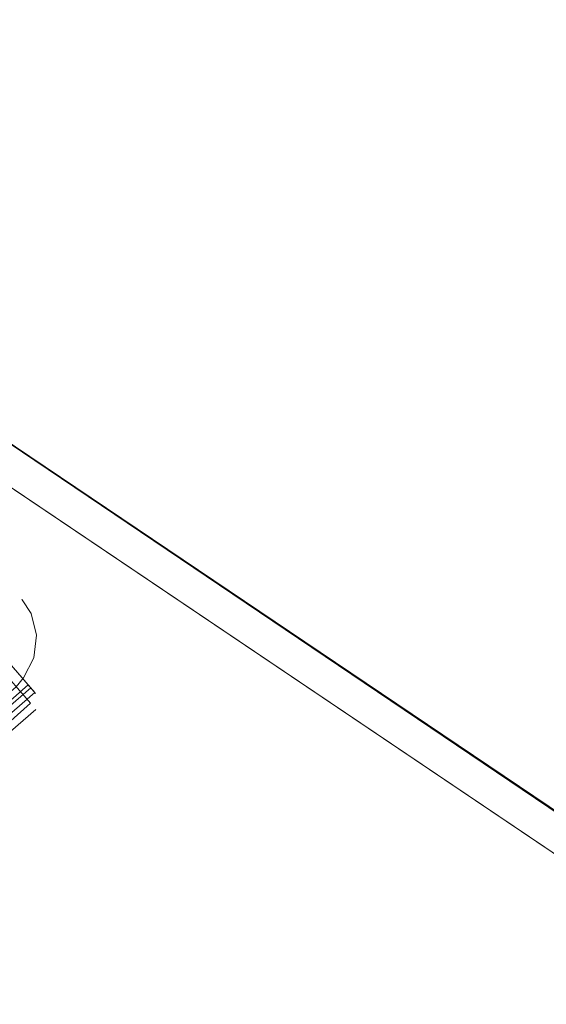
# Model space of a CAD drawing. Units: metres. Extents: x 2.47 to 11.68, y -5.79 to -0.25.
# Drawn here: x 6.94 to 6.99, y -4.33 to -4.23 of the extents above; entities that cross this region are included whole.
import ezdxf

# ---------------------------------------------------------------- set-up
doc = ezdxf.new("R2010")
doc.units = ezdxf.units.M
doc.header["$MEASUREMENT"] = 0

# ---------------------------------------------------------------- blocks, each defined once
blk = doc.blocks.new('f9a90d85-e10c-477d-a202-75efb3064c86')
at = {"color": 18, "lineweight": 9, "true_color": 0x000000}
for points in [[(6.907074, -4.323677), (6.939541, -4.29547), (6.934882, -4.290115)], [(6.906695, -4.323241), (6.938895, -4.294727), (6.939619, -4.295572)], [(6.939541, -4.29547)]]:
    blk.add_lwpolyline(points, dxfattribs=at)
blk = doc.blocks.new('5fbeab7d-bdc3-4658-bcd4-914d1d3de14f')
at = {"color": 18, "lineweight": 9, "true_color": 0x000000}
blk.add_lwpolyline([(6.939796, -4.296031)], dxfattribs=at)
blk = doc.blocks.new('a3cfb5e1-9c42-4b1f-8554-2c7320511dce')
at = {"color": 18, "lineweight": 9, "true_color": 0x000000}
blk.add_lwpolyline([(6.938307, -4.294052), (6.939031, -4.294884)], dxfattribs=at)
blk = doc.blocks.new('0d6dbd2b-85e0-4757-b404-e5157ca18a6a')
at = {"color": 18, "lineweight": 9, "true_color": 0x000000}
blk.add_lwpolyline([(6.939804, -4.296366)], dxfattribs=at)
blk = doc.blocks.new('c0fab88b-6fc4-49c0-97dc-5b3e7406bca9')
at = {"color": 18, "lineweight": 9, "true_color": 0x000000}
blk.add_lwpolyline([(6.939119, -4.296509), (6.908593, -4.323899)], dxfattribs=at)
blk = doc.blocks.new('09aa2dd0-994b-438d-bdbd-cc06be9efd85')
at = {"color": 18, "lineweight": 9, "true_color": 0x000000}
blk.add_line((6.938282, -4.286404), (6.938332, -4.286462), dxfattribs=at)
blk = doc.blocks.new('f06efa65-305e-4e36-af5a-caa59320cd09')
at = {"color": 18, "lineweight": 9, "true_color": 0x000000}
for points in [[(6.939732, -4.289917), (6.939183, -4.287788), (6.938332, -4.286462)], [(6.938442, -4.29405), (6.937743, -4.294927), (6.933591, -4.298536)]]:
    blk.add_lwpolyline(points, dxfattribs=at)
blk = doc.blocks.new('a64e34fb-2ae8-45f5-91e7-d35e9808e8e7')
at = {"color": 18, "lineweight": 9, "true_color": 0x000000}
blk.add_line((6.906695, -4.323241), (6.93915, -4.29502), dxfattribs=at)
blk = doc.blocks.new('cfcf3801-d717-4017-b224-9359dc8db6c6')
at = {"color": 18, "lineweight": 9, "true_color": 0x000000}
blk.add_lwpolyline([(6.938442, -4.29405), (6.939473, -4.292102), (6.939732, -4.289917)], dxfattribs=at)
blk = doc.blocks.new('527385b5-1deb-4611-bd19-66879d80aeb2')
at = {"color": 18, "lineweight": 9, "true_color": 0x000000}
blk.add_lwpolyline([(6.939945, -4.296656)], dxfattribs=at)
blk = doc.blocks.new('ffd7ae04-6a69-4acb-97af-7ccaf5c810d8')
at = {"color": 18, "lineweight": 9, "true_color": 0x000000}
blk.add_lwpolyline([(6.939646, -4.297114)], dxfattribs=at)
blk = doc.blocks.new('2aef9f2e-832e-48bf-a360-99cdde6ab980')
at = {"color": 18, "lineweight": 9, "true_color": 0x000000}
blk.add_lwpolyline([(6.908551, -4.32413), (6.939646, -4.297114)], dxfattribs=at)
blk = doc.blocks.new('7a99dece-38fe-4e9b-941c-7714b3db45d1')
at = {"color": 18, "lineweight": 9, "true_color": 0x000000}
blk.add_line((6.939119, -4.296509), (6.93226, -4.288626), dxfattribs=at)
blk = doc.blocks.new('01b27268-a422-4f84-80f5-65c3b1c2a394')
at = {"color": 18, "lineweight": 9, "true_color": 0x000000}
blk.add_line((6.9298, -4.284276), (6.938307, -4.294052), dxfattribs=at)
blk = doc.blocks.new('fa440311-9633-4111-8672-8b63cdd96dd7')
at = {"color": 18, "lineweight": 9, "true_color": 0x000000}
blk.add_lwpolyline([(6.873845, -4.230067), (6.87271, -4.230603), (6.871845, -4.231492), (7.373703, -4.569644), (7.373991, -4.568158)], dxfattribs=at)
blk = doc.blocks.new('63dea57b-af24-44c9-83f0-bcdf9b0f988b')
at = {"color": 18, "lineweight": 9, "true_color": 0x000000}
blk.add_lwpolyline([(6.895731, -4.243891), (6.876705, -4.230546), (7.372756, -4.564785), (7.353429, -4.551762)], dxfattribs=at)
blk = doc.blocks.new('6b3059b8-c1fe-4e5e-aa38-13b6cd7b57e9')
at = {"color": 18, "lineweight": 9, "true_color": 0x000000}
blk.add_lwpolyline([(7.352275, -4.551719), (7.353244, -4.552163), (6.896033, -4.243569)], dxfattribs=at)
blk = doc.blocks.new('e405659a-a2e2-49d4-8597-3c674c7a2ab3')
at = {"color": 18, "lineweight": 9, "true_color": 0x000000}
blk.add_lwpolyline([(7.348568, -4.552708), (6.89698, -4.248428), (6.867178, -4.292625), (7.318767, -4.596905)], dxfattribs=at)
blk = doc.blocks.new('0395c6f5-aafb-41ce-b53e-33c7b52be54a')
for name in ['63dea57b-af24-44c9-83f0-bcdf9b0f988b', 'fa440311-9633-4111-8672-8b63cdd96dd7', '6b3059b8-c1fe-4e5e-aa38-13b6cd7b57e9', 'e405659a-a2e2-49d4-8597-3c674c7a2ab3', 'f06efa65-305e-4e36-af5a-caa59320cd09', '0d6dbd2b-85e0-4757-b404-e5157ca18a6a', '01b27268-a422-4f84-80f5-65c3b1c2a394', '09aa2dd0-994b-438d-bdbd-cc06be9efd85', '7a99dece-38fe-4e9b-941c-7714b3db45d1', 'f9a90d85-e10c-477d-a202-75efb3064c86', 'cfcf3801-d717-4017-b224-9359dc8db6c6', 'a3cfb5e1-9c42-4b1f-8554-2c7320511dce', 'a64e34fb-2ae8-45f5-91e7-d35e9808e8e7', '5fbeab7d-bdc3-4658-bcd4-914d1d3de14f', 'c0fab88b-6fc4-49c0-97dc-5b3e7406bca9', '527385b5-1deb-4611-bd19-66879d80aeb2', 'ffd7ae04-6a69-4acb-97af-7ccaf5c810d8', '2aef9f2e-832e-48bf-a360-99cdde6ab980']:
    blk.add_blockref(name, (0, 0))

msp = doc.modelspace()

# ---------------------------------------------------------------- block references
msp.add_blockref('0395c6f5-aafb-41ce-b53e-33c7b52be54a', (0, 0))

doc.saveas('drawing.dxf')
